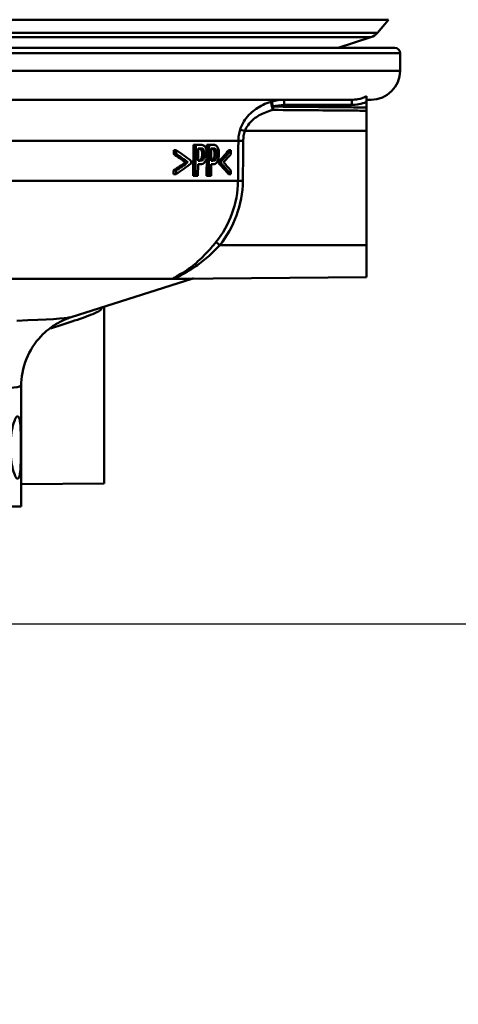
# Model space of a CAD drawing. Units: millimetres. Extents: x 0 to 2100, y 0 to 2970.
# Drawn here: x 725 to 767, y 1477 to 1572 of the extents above; entities that cross this region are included whole.
import ezdxf

# ---------------------------------------------------------------- set-up
doc = ezdxf.new("R2010")
doc.units = ezdxf.units.MM
doc.header["$LTSCALE"] = 10
for name, color, linetype, lineweight in [('Dimensions(ISO)', 7, 'Continuous', 25), ('Visible Edges(ISO)', 7, 'Continuous', 50), ('Visible Tangent Edges(ISO)', 7, 'Continuous', 50)]:
    doc.layers.add(name, color=color, linetype=linetype, lineweight=lineweight)
doc.styles.add('Text__5.0mm', font='arial.ttf', dxfattribs={"width": 0.9})
doc.dimstyles.new('KS-Marketing', dxfattribs={"dimscale": 10, "dimtxt": 5, "dimasz": 3.5, "dimexe": 3.175, "dimexo": 0, "dimgap": 0.8, "dimtad": 1, "dimdec": 1, "dimrnd": 1e-08, "dimtxsty": 'Text__5.0mm', "dimcen": 0.09, "dimdle": 10, "dimclrd": 7, "dimclre": 7, "dimclrt": 7, "dimadec": 0, "dimazin": 2, "dimtfac": 0.7, "dimtdec": 4, "dimtmove": 0, "dimatfit": 3, "dimfxl": 1, "dimtolj": 1, "dimlwd": 25, "dimlwe": 25, "dimarcsym": 0})

# ---------------------------------------------------------------- blocks, each defined once
blk = doc.blocks.new('*D4')
at = {"layer": 'Defpoints', "color": 0, "linetype": 'Continuous', "transparency": 16777216}
for p in [(685.629, 1513.53), (1131.651, 1513.53), (930.779, 843.93)]:
    blk.add_point(p, dxfattribs=at)
at = {"layer": 'Dimensions(ISO)', "color": 7, "linetype": 'Continuous', "lineweight": 25, "transparency": 16777216}
for p, q in [((685.629, 1513.53), (1163.401, 1513.53)), ((1131.651, 878.93), (1131.651, 1478.53)), ((930.779, 843.93), (1163.401, 843.93))]:
    blk.add_line(p, q, dxfattribs=at)
at = {"layer": 'Dimensions(ISO)', "color": 7, "linetype": 'Continuous', "transparency": 16777216}
for points in [[(1125.818, 1478.53), (1137.485, 1478.53), (1131.651, 1513.53)], [(1125.818, 878.93), (1137.485, 878.93), (1131.651, 843.93)]]:
    blk.add_solid(points, dxfattribs=at)
at = {"layer": 'Dimensions(ISO)', "color": 7, "linetype": 'Continuous', "lineweight": 25, "transparency": 16777216, "insert": (1098.123, 1076.05), "char_height": 50, "attachment_point": 4, "rotation": 90, "style": 'Text__5.0mm'}
blk.add_mtext('\\A1;\\fArial|b0|i0;ca. 670', dxfattribs=at)
blk = doc.blocks.new('*D5')
at = {"layer": 'Defpoints', "color": 0, "linetype": 'Continuous', "transparency": 16777216}
for p in [(1000.779, 1713.93), (1131.651, 1713.93), (685.629, 1513.53)]:
    blk.add_point(p, dxfattribs=at)
at = {"layer": 'Dimensions(ISO)', "color": 7, "linetype": 'Continuous', "lineweight": 25, "transparency": 16777216}
for p, q in [((1000.779, 1713.93), (1163.401, 1713.93)), ((1131.651, 1548.53), (1131.651, 1678.93)), ((685.629, 1513.53), (1163.401, 1513.53))]:
    blk.add_line(p, q, dxfattribs=at)
at = {"layer": 'Dimensions(ISO)', "color": 7, "linetype": 'Continuous', "transparency": 16777216}
for points in [[(1125.818, 1678.93), (1137.485, 1678.93), (1131.651, 1713.93)], [(1125.818, 1548.53), (1137.485, 1548.53), (1131.651, 1513.53)]]:
    blk.add_solid(points, dxfattribs=at)
at = {"layer": 'Dimensions(ISO)', "color": 7, "linetype": 'Continuous', "lineweight": 25, "transparency": 16777216, "insert": (1098.123, 1566.016), "char_height": 50, "attachment_point": 4, "rotation": 90, "style": 'Text__5.0mm'}
blk.add_mtext('\\A1;200', dxfattribs=at)

msp = doc.modelspace()

# ---------------------------------------------------------------- linework, layer by layer
at = {"layer": 'Visible Edges(ISO)'}
for p, q in [((759.101, 1570.486), (760.169, 1571.748)), ((755.298, 1569.03), (758.465, 1570.059)), ((717.779, 1569.03), (760.779, 1569.03)), ((761.279, 1566.83), (761.279, 1568.53)), ((758.029, 1563.83), (758.029, 1564.376)), ((756.621, 1564.03), (715.779, 1564.03)), ((758.479, 1564.03), (758.029, 1564.03)), ((758.029, 1563.825), (758.029, 1563.83)), ((758.029, 1563.292), (758.029, 1563.825)), ((758.029, 1563.106), (758.029, 1563.292)), ((758.029, 1563.106), (758.029, 1562.976)), ((758.029, 1561.03), (758.029, 1562.976)), ((758.029, 1550.03), (758.029, 1561.03)), ((741.338, 1556.698), (741.369, 1559.698)), ((741.602, 1559.698), (741.369, 1559.698)), ((741.602, 1559.698), (741.572, 1556.698)), ((741.602, 1559.698), (742.046, 1559.698)), ((742.655, 1559.099), (742.661, 1559.698)), ((742.887, 1559.698), (742.661, 1559.698)), ((742.887, 1559.698), (742.858, 1556.698)), ((742.887, 1559.698), (743.278, 1559.698)), ((739.475, 1558.806), (739.479, 1559.163)), ((739.72, 1558.806), (739.475, 1558.806)), ((739.724, 1559.163), (739.479, 1559.163)), ((739.724, 1559.163), (739.72, 1558.806)), ((741.824, 1558.157), (741.836, 1559.353)), ((742.029, 1559.353), (741.836, 1559.353)), ((743.081, 1558.157), (743.093, 1559.353)), ((743.262, 1559.353), (743.093, 1559.353)), ((744.988, 1559.163), (744.772, 1559.163)), ((744.985, 1558.806), (744.988, 1559.163)), ((740.841, 1558.011), (740.603, 1558.011)), ((741.148, 1557.89), (741.151, 1558.13)), ((741.809, 1556.698), (741.82, 1557.817)), ((742.017, 1557.817), (741.82, 1557.817)), ((741.824, 1558.157), (741.983, 1558.157)), ((742.349, 1558.337), (742.119, 1558.337)), ((742.631, 1556.698), (742.649, 1558.498)), ((743.067, 1556.698), (743.078, 1557.817)), ((743.251, 1557.817), (743.078, 1557.817)), ((743.081, 1558.157), (743.221, 1558.157)), ((743.542, 1558.337), (743.319, 1558.337)), ((743.825, 1557.89), (743.827, 1558.13)), ((744.045, 1557.89), (743.825, 1557.89)), ((744.047, 1558.13), (743.827, 1558.13)), ((744.047, 1558.13), (744.045, 1557.89)), ((739.454, 1556.856), (739.458, 1557.214)), ((739.699, 1556.856), (739.454, 1556.856)), ((739.703, 1557.214), (739.458, 1557.214)), ((739.703, 1557.214), (739.699, 1556.856)), ((744.966, 1556.856), (744.751, 1556.856)), ((744.966, 1556.856), (744.97, 1557.214)), ((741.572, 1556.698), (741.338, 1556.698)), ((741.809, 1556.698), (741.572, 1556.698)), ((742.858, 1556.698), (742.631, 1556.698)), ((743.067, 1556.698), (742.858, 1556.698)), ((758.029, 1550.03), (758.029, 1546.954)), ((729.59, 1543.076), (741.225, 1546.783)), ((758.029, 1546.954), (739.59, 1546.793)), ((732.779, 1544.001), (732.5, 1544.003)), ((732.779, 1544.001), (732.779, 1527.059)), ((724.779, 1524.83), (724.779, 1536.447)), ((732.779, 1527.059), (724.779, 1526.99)), ((724.779, 1524.83), (676.779, 1524.83))]:
    msp.add_line(p, q, dxfattribs=at)
for centre, radius, start, end in [((758.032, 1571.39), 1.4, 288, 319.75031), ((760.779, 1568.53), 0.5, 0, 90), ((758.479, 1566.83), 2.8, 270, 0), ((738.19, 1556.311), 10, 287.67086, 287.77964)]:
    msp.add_arc(centre, radius, start, end, dxfattribs=at)
for centre, major_axis, ratio, start_param, end_param in [((700.779, 1545.899), (-47.32, 0), 0.473917, 3.712169, 3.75489), ((700.779, 1545.899), (47.52, 0), 0.473917, 0.567857, 0.610317), ((700.779, 1546.159), (-47.522, 0), 0.477532, 3.697292, 3.751837), ((700.779, 1567.73), (47.51, 0), 0.477532, 5.846296, 5.896002), ((700.779, 1567.73), (-47.71, 0), 0.477532, 2.706641, 2.756099), ((700.779, 1567.307), (47.706, 0), 0.473917, 5.859442, 5.897695), ((700.779, 1570.347), (47.533, 0), 0.475366, 5.662922, 5.705652), ((700.779, 1570.051), (47.73, 0), 0.477532, 5.665829, 5.720393), ((700.779, 1570.348), (-47.733, 0), 0.475366, 2.524298, 2.566767), ((700.779, 1548.479), (-47.342, 0), 0.477532, 3.521218, 3.570937), ((700.779, 1548.479), (47.542, 0), 0.477532, 0.377928, 0.4274), ((700.779, 1548.874), (-47.546, 0), 0.475366, 3.519512, 3.557772)]:
    msp.add_ellipse(centre, major_axis=major_axis, ratio=ratio, start_param=start_param, end_param=end_param, dxfattribs=at)
for points, knots in [([(742.487, 1559.511), (742.444, 1559.566), (742.397, 1559.606), (742.301, 1559.659), (742.244, 1559.68), (742.126, 1559.696), (742.086, 1559.698), (742.046, 1559.698)], [-0.1241226, -0.1241226, -0.1241226, -0.1241226, -0.0717238, -0.0717238, -0.0237948, -0.0237948, 0, 0, 0, 0]), ([(743.665, 1559.511), (743.627, 1559.566), (743.586, 1559.606), (743.503, 1559.659), (743.454, 1559.679), (743.35, 1559.696), (743.314, 1559.698), (743.278, 1559.698)], [-0.1206587, -0.1206587, -0.1206587, -0.1206587, -0.069873, -0.069873, -0.0237479, -0.0237479, 0, 0, 0, 0]), ([(742.103, 1559.239), (742.071, 1559.277), (742.036, 1559.302), (741.957, 1559.338), (741.903, 1559.349), (741.836, 1559.352)], [0, 0, 0, 0, 0.02263251, 0.02263251, 0.04905415, 0.04905415, 0.04905415, 0.04905415]), ([(742.029, 1559.353), (742.124, 1559.353), (742.179, 1559.339), (742.256, 1559.309), (742.296, 1559.282), (742.332, 1559.239)], [-0.04732175, -0.04732175, -0.04732175, -0.04732175, -0.02581945, -0.02581945, 0, 0, 0, 0]), ([(742.219, 1558.782), (742.22, 1558.859), (742.215, 1558.936), (742.192, 1559.057), (742.179, 1559.102), (742.145, 1559.181), (742.125, 1559.213), (742.103, 1559.239)], [0, 0, 0, 0, 0.02309373, 0.02309373, 0.03925656, 0.03925656, 0.05485758, 0.05485758, 0.05485758, 0.05485758]), ([(742.119, 1558.337), (742.144, 1558.379), (742.165, 1558.427), (742.191, 1558.515), (742.201, 1558.558), (742.216, 1558.67), (742.219, 1558.726), (742.219, 1558.782)], [0, 0, 0, 0, 0.01924128, 0.01924128, 0.03080292, 0.03080292, 0.04176868, 0.04176868, 0.04176868, 0.04176868]), ([(742.332, 1559.239), (742.355, 1559.211), (742.376, 1559.178), (742.406, 1559.107), (742.42, 1559.065), (742.444, 1558.934), (742.449, 1558.858), (742.448, 1558.782)], [-0.06832273, -0.06832273, -0.06832273, -0.06832273, -0.0421133, -0.0421133, -0.02291149, -0.02291149, 0, 0, 0, 0]), ([(742.448, 1558.782), (742.447, 1558.733), (742.445, 1558.683), (742.433, 1558.578), (742.425, 1558.538), (742.401, 1558.444), (742.377, 1558.386), (742.349, 1558.337)], [-0.039334, -0.039334, -0.039334, -0.039334, -0.03161536, -0.03161536, -0.02253786, -0.02253786, 0, 0, 0, 0]), ([(742.676, 1558.794), (742.676, 1558.86), (742.674, 1558.927), (742.663, 1559.051), (742.655, 1559.109), (742.623, 1559.255), (742.592, 1559.337), (742.535, 1559.445), (742.512, 1559.48), (742.487, 1559.511)], [-0.08633831, -0.08633831, -0.08633831, -0.08633831, -0.06646762, -0.06646762, -0.04831688, -0.04831688, -0.01803736, -0.01803736, 0, 0, 0, 0]), ([(742.526, 1558.128), (742.563, 1558.192), (742.593, 1558.267), (742.635, 1558.421), (742.656, 1558.515), (742.672, 1558.687), (742.675, 1558.74), (742.676, 1558.794)], [-0.09892143, -0.09892143, -0.09892143, -0.09892143, -0.05245471, -0.05245471, -0.01610702, -0.01610702, 0, 0, 0, 0]), ([(743.305, 1559.239), (743.277, 1559.277), (743.246, 1559.303), (743.181, 1559.336), (743.142, 1559.346), (743.093, 1559.351)], [0, 0, 0, 0, 0.02241716, 0.02241716, 0.04460198, 0.04460198, 0.04460198, 0.04460198]), ([(743.262, 1559.353), (743.345, 1559.353), (743.395, 1559.339), (743.462, 1559.309), (743.497, 1559.281), (743.528, 1559.239)], [-0.0465302, -0.0465302, -0.0465302, -0.0465302, -0.0248614, -0.0248614, 0, 0, 0, 0]), ([(743.407, 1558.782), (743.408, 1558.86), (743.403, 1558.939), (743.383, 1559.06), (743.371, 1559.104), (743.342, 1559.181), (743.324, 1559.213), (743.305, 1559.239)], [0, 0, 0, 0, 0.02352031, 0.02352031, 0.03924572, 0.03924572, 0.05445982, 0.05445982, 0.05445982, 0.05445982]), ([(743.319, 1558.337), (743.341, 1558.381), (743.36, 1558.431), (743.383, 1558.519), (743.391, 1558.561), (743.404, 1558.672), (743.406, 1558.727), (743.407, 1558.782)], [0, 0, 0, 0, 0.01966055, 0.01966055, 0.03042106, 0.03042106, 0.04031418, 0.04031418, 0.04031418, 0.04031418]), ([(743.528, 1559.239), (743.548, 1559.212), (743.566, 1559.179), (743.595, 1559.1), (743.606, 1559.057), (743.626, 1558.938), (743.63, 1558.86), (743.629, 1558.782)], [-0.05440225, -0.05440225, -0.05440225, -0.05440225, -0.03860565, -0.03860565, -0.02335991, -0.02335991, 0, 0, 0, 0]), ([(743.629, 1558.782), (743.629, 1558.733), (743.627, 1558.684), (743.617, 1558.579), (743.609, 1558.539), (743.588, 1558.445), (743.567, 1558.387), (743.542, 1558.337)], [-0.03873467, -0.03873467, -0.03873467, -0.03873467, -0.03130112, -0.03130112, -0.0224842, -0.0224842, 0, 0, 0, 0]), ([(743.829, 1558.794), (743.829, 1558.859), (743.828, 1558.924), (743.819, 1559.047), (743.812, 1559.103), (743.782, 1559.262), (743.753, 1559.344), (743.708, 1559.443), (743.687, 1559.479), (743.665, 1559.511)], [-0.071124, -0.071124, -0.071124, -0.071124, -0.05672296, -0.05672296, -0.04358972, -0.04358972, -0.01821751, -0.01821751, 0, 0, 0, 0]), ([(743.697, 1558.128), (743.729, 1558.192), (743.755, 1558.267), (743.793, 1558.418), (743.811, 1558.512), (743.826, 1558.684), (743.828, 1558.739), (743.829, 1558.794)], [-0.09861284, -0.09861284, -0.09861284, -0.09861284, -0.05260908, -0.05260908, -0.01653962, -0.01653962, 0, 0, 0, 0]), ([(741.824, 1558.16), (741.847, 1558.162), (741.869, 1558.165), (741.96, 1558.182), (741.998, 1558.205), (742.036, 1558.231), (742.055, 1558.247), (742.089, 1558.287), (742.105, 1558.31), (742.119, 1558.337)], [0.0141458, 0.0141458, 0.0141458, 0.0141458, 0.027383, 0.027383, 0.0691831, 0.0691831, 0.1096856, 0.1096856, 0.1494727, 0.1494727, 0.1494727, 0.1494727]), ([(742.349, 1558.337), (742.33, 1558.302), (742.309, 1558.274), (742.254, 1558.218), (742.224, 1558.203), (742.143, 1558.166), (742.062, 1558.157), (741.983, 1558.157)], [-0.06675503, -0.06675503, -0.06675503, -0.06675503, -0.05858064, -0.05858064, -0.0471158, -0.0471158, 0, 0, 0, 0]), ([(742.017, 1557.817), (742.1, 1557.817), (742.189, 1557.828), (742.344, 1557.902), (742.402, 1557.956), (742.475, 1558.046), (742.501, 1558.085), (742.526, 1558.128)], [-0.0870569, -0.0870569, -0.0870569, -0.0870569, -0.05269877, -0.05269877, -0.01978958, -0.01978958, 0, 0, 0, 0]), ([(743.081, 1558.162), (743.095, 1558.164), (743.109, 1558.167), (743.182, 1558.184), (743.215, 1558.206), (743.249, 1558.234), (743.264, 1558.25), (743.293, 1558.289), (743.307, 1558.311), (743.319, 1558.337)], [0.0183145, 0.0183145, 0.0183145, 0.0183145, 0.027421, 0.027421, 0.0672224, 0.0672224, 0.1024984, 0.1024984, 0.1373129, 0.1373129, 0.1373129, 0.1373129]), ([(743.542, 1558.337), (743.525, 1558.302), (743.507, 1558.274), (743.459, 1558.218), (743.433, 1558.203), (743.361, 1558.166), (743.29, 1558.157), (743.221, 1558.157)], [-0.06488875, -0.06488875, -0.06488875, -0.06488875, -0.0569175, -0.0569175, -0.04577876, -0.04577876, 0, 0, 0, 0]), ([(743.251, 1557.817), (743.323, 1557.817), (743.4, 1557.828), (743.543, 1557.905), (743.593, 1557.964), (743.651, 1558.044), (743.675, 1558.084), (743.697, 1558.128)], [-0.07194787, -0.07194787, -0.07194787, -0.07194787, -0.04673827, -0.04673827, -0.01998293, -0.01998293, 0, 0, 0, 0]), ([(739.584, 1546.783), (739.582, 1546.782), (739.579, 1546.782), (739.535, 1546.777), (739.499, 1546.773), (739.467, 1546.772), (739.463, 1546.772), (739.458, 1546.772), (739.456, 1546.772), (739.453, 1546.772), (739.451, 1546.772), (739.449, 1546.772), (739.448, 1546.772), (739.445, 1546.772), (739.443, 1546.772), (739.438, 1546.773), (739.436, 1546.773), (739.43, 1546.773), (739.427, 1546.773), (739.415, 1546.775), (739.409, 1546.776), (739.401, 1546.779), (739.398, 1546.781), (739.396, 1546.782), (739.395, 1546.783), (739.395, 1546.783)], [-0.0018221, -0.0018221, -0.0018221, -0.0018221, 0, 0, 0.02736174, 0.02736174, 0.03097464, 0.03097464, 0.03273456, 0.03273456, 0.03411208, 0.03411208, 0.03539155, 0.03539155, 0.03766235, 0.03766235, 0.04026017, 0.04026017, 0.04507918, 0.04507918, 0.05628302, 0.05628302, 0.06263277, 0.06263277, 0.06399767, 0.06399767, 0.06399767, 0.06399767]), ([(741.241, 1546.788), (741.241, 1546.788), (741.241, 1546.788), (741.241, 1546.788), (741.241, 1546.788), (741.247, 1546.79), (741.249, 1546.79), (741.253, 1546.791), (741.254, 1546.792), (741.259, 1546.793), (741.263, 1546.794), (741.274, 1546.797), (741.281, 1546.798), (741.306, 1546.803), (741.316, 1546.808), (741.378, 1546.808)], [0.76958547, 0.76958547, 0.76958547, 0.76958547, 0.76971962, 0.76971962, 0.77476164, 0.77476164, 0.77615496, 0.77615496, 0.77690784, 0.77690784, 0.77801832, 0.77801832, 0.77892264, 0.77892264, 0.77980365, 0.77980365, 0.77980365, 0.77980365]), ([(729.59, 1543.076), (729.47, 1543.038), (729.327, 1542.989), (728.969, 1542.846), (728.753, 1542.754), (728.194, 1542.457), (727.849, 1542.258), (726.967, 1541.556), (726.406, 1541.049), (725.455, 1539.534), (725.075, 1538.695), (724.819, 1537.303), (724.779, 1536.875), (724.779, 1536.447)], [17.6611525, 17.6611525, 17.6611525, 17.6611525, 17.700956, 17.700956, 17.7407595, 17.7407595, 17.780563, 17.780563, 17.8203665, 17.8203665, 17.8485263, 17.8485263, 17.8601701, 17.8601701, 17.8601701, 17.8601701]), ([(723.736, 1530.53), (723.736, 1530.907), (723.759, 1531.308), (723.848, 1532.043), (723.914, 1532.377), (724.053, 1532.911), (724.137, 1533.144), (724.3, 1533.453), (724.379, 1533.53), (724.507, 1533.53), (724.565, 1533.456), (724.653, 1533.15), (724.685, 1532.918), (724.727, 1532.384), (724.74, 1532.047), (724.756, 1531.308), (724.758, 1530.907), (724.758, 1530.154), (724.756, 1529.752), (724.74, 1529.013), (724.727, 1528.676), (724.685, 1528.142), (724.653, 1527.91), (724.565, 1527.605), (724.507, 1527.53), (724.379, 1527.53), (724.3, 1527.607), (724.137, 1527.917), (724.053, 1528.15), (723.914, 1528.683), (723.848, 1529.017), (723.759, 1529.752), (723.736, 1530.153), (723.736, 1530.53)], [0, 0, 0, 0, 0.113171, 0.113171, 0.226341, 0.226341, 0.342149, 0.342149, 0.457957, 0.457957, 0.57184, 0.57184, 0.685722, 0.685722, 0.798681, 0.798681, 0.911639, 0.911639, 1.024598, 1.024598, 1.137556, 1.137556, 1.251439, 1.251439, 1.365322, 1.365322, 1.481129, 1.481129, 1.596937, 1.596937, 1.710108, 1.710108, 1.823279, 1.823279, 1.823279, 1.823279])]:
    msp.add_open_spline(points, degree=3, knots=knots, dxfattribs=at)
msp.add_open_spline([(739.588, 1546.793), (739.588, 1546.793), (739.589, 1546.793), (739.59, 1546.793)], degree=3, dxfattribs=at)
at = {"layer": 'Visible Tangent Edges(ISO)'}
for p, q in [((760.169, 1571.748), (717.779, 1571.748)), ((759.101, 1570.486), (717.779, 1570.486)), ((758.465, 1570.059), (717.779, 1570.059)), ((761.279, 1568.53), (717.779, 1568.53)), ((761.279, 1566.83), (717.179, 1566.83)), ((750.12, 1563.53), (756.619, 1563.53)), ((758.029, 1561.03), (746.322, 1561.03)), ((745.699, 1560.065), (718.675, 1560.065)), ((742.332, 1559.239), (742.103, 1559.239)), ((742.448, 1558.782), (742.219, 1558.782)), ((743.528, 1559.239), (743.305, 1559.239)), ((743.629, 1558.782), (743.407, 1558.782)), ((745.663, 1556.224), (720.497, 1556.224)), ((758.029, 1550.03), (743.917, 1550.03)), ((739.395, 1546.783), (723.303, 1546.783)), ((741.225, 1546.783), (739.584, 1546.783))]:
    msp.add_line(p, q, dxfattribs=at)
for centre, major_axis, ratio, start_param, end_param in [((749.042, 1563.374), (-0.132, 0.482), 0.226215, 0.087673, 2.234547), ((749.042, 1563.374), (-0.142, 0.479), 0.003666, 0.085395, 1.569712), ((749.042, 1563.374), (0.005, 0.5), 0.003823, 1.570831, 2.267014), ((750.122, 1563.53), (0, 0.5), 0.003823, 0, 1.570796), ((756.621, 1563.53), (0, 0.5), 0.003823, 0, 1.570796), ((746.326, 1561.03), (-0.477, 0.151), 0.002627, 0.312519, 1.562475), ((746.172, 1560.061), (-0.5, 0.005), 0.000081, 0.327652, 1.56207), ((746.137, 1556.219), (-0.5, 0.005), 0.000081, 0.327897, 1.56207), ((743.921, 1550.03), (-0.391, 0.311), 0.005432, 0.273577, 1.563967)]:
    msp.add_ellipse(centre, major_axis=major_axis, ratio=ratio, start_param=start_param, end_param=end_param, dxfattribs=at)
for points, knots in [([(758.029, 1564.376), (757.771, 1564.24), (757.494, 1564.143), (757.013, 1564.049), (756.816, 1564.03), (756.621, 1564.03)], [0.4080831, 0.4080831, 0.4080831, 0.4080831, 0.5097716, 0.5097716, 0.5779108, 0.5779108, 0.5779108, 0.5779108]), ([(748.901, 1563.852), (748.814, 1563.827), (748.729, 1563.801), (748.385, 1563.685), (748.133, 1563.577), (747.461, 1563.221), (747.066, 1562.933), (746.348, 1562.186), (746.039, 1561.707), (745.873, 1561.173)], [0.7094868, 0.7094868, 0.7094868, 0.7094868, 0.73403, 0.73403, 0.8095644, 0.8095644, 0.9451583, 0.9451583, 1.0922286, 1.0922286, 1.0922286, 1.0922286]), ([(758.029, 1563.292), (757.474, 1563.297), (756.919, 1563.302), (756.364, 1563.307), (755.241, 1563.318), (754.118, 1563.328), (751.676, 1563.35), (750.358, 1563.362), (749.04, 1563.374)], [0.9252362, 0.9252362, 0.9252362, 0.9252362, 1.0917416, 1.0917416, 1.0917416, 1.4287561, 1.4287561, 1.8241899, 1.8241899, 1.8241899, 1.8241899]), ([(756.619, 1563.53), (756.846, 1563.53), (757.076, 1563.552), (757.552, 1563.646), (757.796, 1563.723), (758.029, 1563.825)], [-0.5779108, -0.5779108, -0.5779108, -0.5779108, -0.5097716, -0.5097716, -0.4336846, -0.4336846, -0.4336846, -0.4336846]), ([(746.322, 1561.03), (746.47, 1561.434), (746.748, 1561.796), (747.393, 1562.36), (747.749, 1562.578), (748.352, 1562.846), (748.577, 1562.928), (748.885, 1563.015), (748.96, 1563.035), (749.038, 1563.053)], [-1.0922286, -1.0922286, -1.0922286, -1.0922286, -0.9451583, -0.9451583, -0.8095644, -0.8095644, -0.73403, -0.73403, -0.7094868, -0.7094868, -0.7094868, -0.7094868]), ([(749.038, 1563.053), (750.356, 1563.042), (751.674, 1563.031), (754.115, 1563.01), (755.238, 1563), (756.362, 1562.99), (756.918, 1562.986), (757.473, 1562.981), (758.029, 1562.976)], [-1.8241899, -1.8241899, -1.8241899, -1.8241899, -1.4287561, -1.4287561, -1.0917416, -1.0917416, -1.0917416, -0.924991, -0.924991, -0.924991, -0.924991]), ([(745.873, 1561.173), (745.817, 1560.995), (745.774, 1560.811), (745.716, 1560.44), (745.7, 1560.252), (745.699, 1560.065)], [0, 0, 0, 0, 0.0490837, 0.0490837, 0.09816739, 0.09816739, 0.09816739, 0.09816739]), ([(746.168, 1560.061), (746.169, 1560.224), (746.183, 1560.389), (746.235, 1560.714), (746.273, 1560.874), (746.322, 1561.03)], [-0.09816739, -0.09816739, -0.09816739, -0.09816739, -0.0490837, -0.0490837, 0, 0, 0, 0]), ([(745.699, 1560.065), (745.693, 1559.425), (745.687, 1558.785), (745.675, 1557.504), (745.669, 1556.864), (745.663, 1556.224)], [-0.3841436, -0.3841436, -0.3841436, -0.3841436, -0.1920718, -0.1920718, 0, 0, 0, 0]), ([(746.132, 1556.219), (746.138, 1556.86), (746.144, 1557.5), (746.156, 1558.78), (746.162, 1559.42), (746.168, 1560.061)], [0, 0, 0, 0, 0.1920718, 0.1920718, 0.3841436, 0.3841436, 0.3841436, 0.3841436]), ([(745.663, 1556.224), (745.653, 1555.147), (745.452, 1554.057), (744.721, 1552.071), (744.194, 1551.143), (743.544, 1550.329)], [0, 0, 0, 0, 0.3391217, 0.3391217, 0.6665441, 0.6665441, 0.6665441, 0.6665441]), ([(743.917, 1550.03), (744.596, 1550.884), (745.147, 1551.859), (745.912, 1553.945), (746.122, 1555.089), (746.132, 1556.219)], [-0.6665441, -0.6665441, -0.6665441, -0.6665441, -0.3391217, -0.3391217, 0, 0, 0, 0]), ([(743.544, 1550.329), (743.233, 1549.94), (742.904, 1549.559), (742.167, 1548.788), (741.758, 1548.411), (741.073, 1547.861), (740.802, 1547.665), (740.286, 1547.323), (740.036, 1547.176), (739.641, 1546.954), (739.478, 1546.868), (739.4, 1546.803), (739.391, 1546.791), (739.395, 1546.783)], [0, 0, 0, 0, 0.1567397, 0.1567397, 0.3425769, 0.3425769, 0.464184, 0.464184, 0.5830863, 0.5830863, 0.6816583, 0.6816583, 0.7107569, 0.7107569, 0.7107569, 0.7107569]), ([(739.594, 1546.794), (739.535, 1546.794), (739.52, 1546.807), (739.631, 1546.882), (739.804, 1546.96), (740.225, 1547.163), (740.489, 1547.297), (741.036, 1547.608), (741.322, 1547.787), (742.043, 1548.287), (742.474, 1548.63), (743.247, 1549.331), (743.592, 1549.676), (743.917, 1550.03)], [-0.743713, -0.743713, -0.743713, -0.743713, -0.6816583, -0.6816583, -0.5830863, -0.5830863, -0.464184, -0.464184, -0.3425769, -0.3425769, -0.1567397, -0.1567397, 0, 0, 0, 0]), ([(741.298, 1546.808), (741.244, 1546.789), (741.219, 1546.781), (741.241, 1546.788), (741.248, 1546.79), (741.257, 1546.793)], [-0.82233726, -0.82233726, -0.82233726, -0.82233726, -0.76814305, -0.76814305, -0.75459357, -0.75459357, -0.75459357, -0.75459357]), ([(727.503, 1541.981), (728.037, 1542.143), (728.565, 1542.308), (729.853, 1542.72), (730.596, 1542.969), (731.552, 1543.331), (731.847, 1543.451), (732.308, 1543.675), (732.473, 1543.78), (732.52, 1543.906), (732.48, 1543.944), (732.391, 1543.969)], [28.842938, 28.842938, 28.842938, 28.842938, 29.0226736, 29.0226736, 29.2964589, 29.2964589, 29.431968, 29.431968, 29.5711351, 29.5711351, 29.6614897, 29.6614897, 29.6614897, 29.6614897])]:
    msp.add_open_spline(points, degree=3, knots=knots, dxfattribs=at)
for points in [[(750.122, 1564.03), (749.712, 1564.03), (749.296, 1563.97), (748.901, 1563.852)], [(749.04, 1563.374), (749.39, 1563.477), (749.758, 1563.53), (750.12, 1563.53)], [(739.584, 1546.783), (739.605, 1546.786), (739.627, 1546.789), (739.65, 1546.793)], [(729.459, 1543.075), (729.088, 1542.959), (727.366, 1542.843), (724.359, 1542.745)], [(720.397, 1536.074), (723.205, 1536.184), (724.665, 1536.316), (724.693, 1536.446)]]:
    msp.add_open_spline(points, degree=3, dxfattribs=at)

# ---------------------------------------------------------------- dimensions: what is measured, and where the dimension line sits
at = {"layer": 'Dimensions(ISO)', "color": 7, "linetype": 'Continuous', "lineweight": 25}
dim = msp.add_linear_dim(base=(1131.651, 1713.93), p1=(685.629, 1513.53), p2=(1000.779, 1713.93), angle=90, dimstyle='KS-Marketing', override={"dimgap": 0.8, "dimdec": 0, "dimtol": 0, "dimlim": 0, "dimtp": 0, "dimtm": 0, "dimtdec": 4, "dimtofl": 0, "dimatfit": 1}, dxfattribs=at)
dim.commit()
dim.dimension.update_dxf_attribs({"geometry": '*D5', "text_midpoint": (1131.651, 1616.035), "dimtype": 160})
dim = msp.add_linear_dim(base=(1131.651, 1513.53), p1=(930.779, 843.93), p2=(685.629, 1513.53), angle=90, text='\\fArial|b0|i0;ca. <>', dimstyle='KS-Marketing', override={"dimgap": 0.8, "dimdec": 0, "dimtol": 0, "dimlim": 0, "dimtp": 0, "dimtm": 0, "dimtdec": 4, "dimtofl": 0, "dimatfit": 1}, dxfattribs=at)
dim.commit()
dim.dimension.update_dxf_attribs({"geometry": '*D4', "text_midpoint": (1131.651, 1176.425), "dimtype": 160})

doc.saveas('drawing.dxf')
